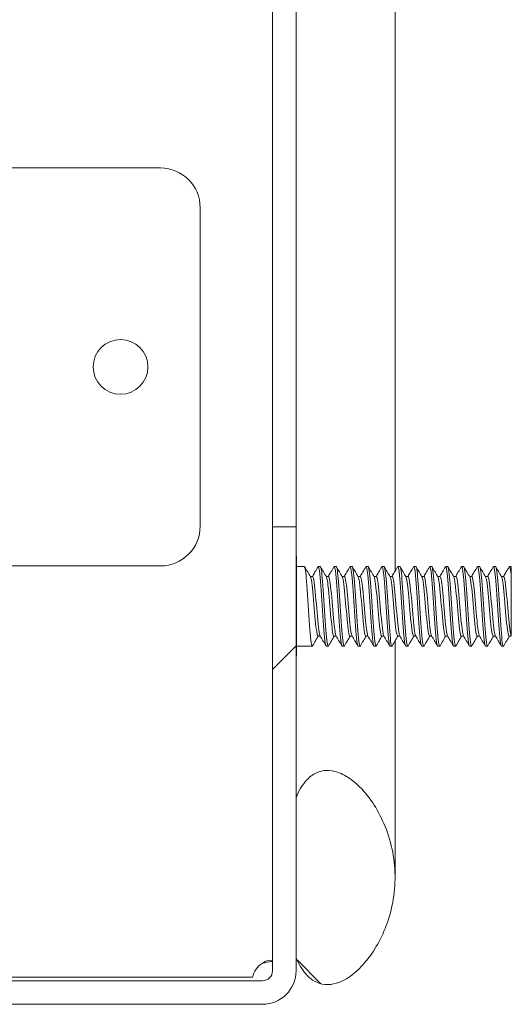
# Model space of a CAD drawing. Units: inches. Extents: x 3 to 132, y 4 to 79.
# Drawn here: x 78 to 80, y 28 to 31 of the extents above; entities that cross this region are included whole.
import ezdxf

# ---------------------------------------------------------------- set-up
doc = ezdxf.new("R2010")
doc.units = ezdxf.units.IN
doc.header["$LTSCALE"] = 8
doc.header["$MEASUREMENT"] = 0
doc.layers.add('Hatch (ANSI)', color=7, linetype='Continuous', lineweight=5)
doc.layers.add('Visible (ANSI)', color=7, linetype='Continuous', lineweight=5)

msp = doc.modelspace()

# ---------------------------------------------------------------- hatches: boundary and pattern name
at = {"layer": 'Hatch (ANSI)'}
h = msp.add_hatch(dxfattribs=at)
h.set_pattern_fill('ANSI31', color=256, scale=8, style=0)
edge = h.paths.add_edge_path()
edge.add_ellipse((78.876, 28.4631), major_axis=(0.0313, 0), ratio=1, start_angle=270, end_angle=360)
edge.add_line((78.9073, 28.4631), (78.9073, 29.8579))
edge.add_line((78.9073, 29.8579), (78.9813, 29.8579))
edge.add_line((78.9813, 29.8579), (78.9813, 29.0079))
edge.add_line((78.9813, 29.0079), (78.9813, 28.5041))
edge.add_line((78.9813, 28.5041), (78.9813, 28.4631))
edge.add_ellipse((78.876, 28.4631), major_axis=(0, -0.1053), ratio=1, start_angle=0, end_angle=90, ccw=False)
edge.add_line((78.876, 28.3579), (77.3365, 28.3579))
edge.add_ellipse((77.3365, 28.4631), major_axis=(-0.1052, 0), ratio=1, start_angle=0, end_angle=90, ccw=False)
edge.add_line((77.2313, 28.4631), (77.2313, 29.0651))
edge.add_ellipse((77.2, 29.0651), major_axis=(0, 0.0312), ratio=1, start_angle=270, end_angle=360)
edge.add_line((77.2, 29.0964), (76.7759, 29.0964))
edge.add_ellipse((76.7759, 29.0651), major_axis=(-0.0221, 0.0221), ratio=1, start_angle=315, end_angle=360)
edge.add_line((76.7538, 29.0872), (76.6782, 29.0117))
edge.add_line((76.6782, 29.0117), (76.6078, 28.9413))
edge.add_line((76.6078, 28.9413), (76.5555, 28.9936))
edge.add_line((76.5555, 28.9936), (76.6468, 29.085))
edge.add_line((76.6468, 29.085), (76.7014, 29.1396))
edge.add_ellipse((76.7759, 29.0651), major_axis=(0, 0.1052), ratio=1, start_angle=0, end_angle=45, ccw=False)
edge.add_line((76.7759, 29.1704), (77.2, 29.1704))
edge.add_ellipse((77.2, 29.0651), major_axis=(0.1053, 0), ratio=1, start_angle=0, end_angle=90, ccw=False)
edge.add_line((77.3053, 29.0651), (77.3053, 28.4631))
edge.add_ellipse((77.3365, 28.4631), major_axis=(0, -0.0312), ratio=1, start_angle=270, end_angle=360)
edge.add_line((77.3365, 28.4319), (78.876, 28.4319))
edge = h.paths.add_edge_path()
edge.add_ellipse((78.876, 51.0026), major_axis=(0, 0.0312), ratio=1, start_angle=270, end_angle=360)
edge.add_line((78.876, 51.0339), (77.3365, 51.0339))
edge.add_ellipse((77.3365, 51.0026), major_axis=(-0.0312, 0), ratio=1, start_angle=270, end_angle=360)
edge.add_line((77.3053, 51.0026), (77.3053, 50.4006))
edge.add_ellipse((77.2, 50.4006), major_axis=(0, -0.1053), ratio=1, start_angle=0, end_angle=90, ccw=False)
edge.add_line((77.2, 50.2954), (76.7759, 50.2954))
edge.add_ellipse((76.7759, 50.4006), major_axis=(-0.0744, -0.0744), ratio=1, start_angle=0, end_angle=45, ccw=False)
edge.add_line((76.7014, 50.3262), (76.6513, 50.3764))
edge.add_line((76.6513, 50.3764), (76.5555, 50.4722))
edge.add_line((76.5555, 50.4722), (76.6078, 50.5245))
edge.add_line((76.6078, 50.5245), (76.6812, 50.4511))
edge.add_line((76.6812, 50.4511), (76.7538, 50.3786))
edge.add_ellipse((76.7759, 50.4006), major_axis=(0, -0.0312), ratio=1, start_angle=315, end_angle=360)
edge.add_line((76.7759, 50.3694), (77.2, 50.3694))
edge.add_ellipse((77.2, 50.4006), major_axis=(0.0313, 0), ratio=1, start_angle=270, end_angle=360)
edge.add_line((77.2313, 50.4006), (77.2313, 51.0026))
edge.add_ellipse((77.3365, 51.0026), major_axis=(0, 0.1052), ratio=1, start_angle=0, end_angle=90, ccw=False)
edge.add_line((77.3365, 51.1079), (78.876, 51.1079))
edge.add_ellipse((78.876, 51.0026), major_axis=(0.1052, 0), ratio=1, start_angle=0, end_angle=90, ccw=False)
edge.add_line((78.9813, 51.0026), (78.9813, 50.5041))
edge.add_line((78.9813, 50.5041), (78.9813, 49.6079))
edge.add_line((78.9813, 49.6079), (78.9073, 49.6079))
edge.add_line((78.9073, 49.6079), (78.9073, 51.0026))
h = msp.add_hatch(dxfattribs=at)
h.set_pattern_fill('ANSI31', color=256, scale=8, angle=90, style=0)
edge = h.paths.add_edge_path()
edge.add_spline(control_points=[(78.9813, 28.5041), (78.9892, 28.4856), (78.9995, 28.4671), (79.0211, 28.443), (79.0304, 28.4352), (79.0507, 28.4243), (79.061, 28.4211), (79.0842, 28.4188), (79.0965, 28.4204), (79.1252, 28.429), (79.1421, 28.4384), (79.1857, 28.4723), (79.2112, 28.5026), (79.2558, 28.5775), (79.2771, 28.6285), (79.2958, 28.7441), (79.2937, 28.801), (79.2668, 28.9131), (79.2427, 28.9613), (79.1988, 29.0242), (79.1778, 29.0467), (79.1423, 29.0732), (79.1272, 29.0819), (79.1002, 29.0908), (79.0886, 29.0928), (79.066, 29.092), (79.0555, 29.0895), (79.0337, 29.0795), (79.0234, 29.0715), (79.0002, 29.0466), (78.9894, 29.0273), (78.9813, 29.0079)], knot_values=[-2.556013, -2.556013, -2.556013, -2.556013, -2.370583, -2.370583, -2.258868, -2.258868, -2.158655, -2.158655, -2.044357, -2.044357, -1.882641, -1.882641, -1.617624, -1.617624, -1.325701, -1.325701, -1.053398, -1.053398, -0.76997, -0.76997, -0.561089, -0.561089, -0.432651, -0.432651, -0.343484, -0.343484, -0.259777, -0.259777, -0.160293, -0.160293, 0, 0, 0, 0], degree=3, periodic=0)
edge.add_line((78.9813, 29.0079), (78.9813, 28.5041))
edge = h.paths.add_edge_path()
edge.add_spline(control_points=[(78.9813, 50.5041), (78.989, 50.4857), (78.9991, 50.4674), (79.0204, 50.4434), (79.0297, 50.4355), (79.05, 50.4245), (79.0603, 50.4212), (79.0836, 50.4188), (79.096, 50.4203), (79.1248, 50.4288), (79.1418, 50.4381), (79.1853, 50.4717), (79.2107, 50.5016), (79.2554, 50.576), (79.2768, 50.6268), (79.2958, 50.7424), (79.2938, 50.7994), (79.2669, 50.9122), (79.2428, 50.9608), (79.1987, 51.0239), (79.1777, 51.0466), (79.1423, 51.0731), (79.1273, 51.0818), (79.1004, 51.0907), (79.089, 51.0928), (79.0665, 51.092), (79.056, 51.0896), (79.0342, 51.0797), (79.0239, 51.0716), (79.0005, 51.0468), (78.9896, 51.0273), (78.9813, 51.0079)], knot_values=[-2.546679, -2.546679, -2.546679, -2.546679, -2.364321, -2.364321, -2.25284, -2.25284, -2.152621, -2.152621, -2.038425, -2.038425, -1.877345, -1.877345, -1.615288, -1.615288, -1.325431, -1.325431, -1.053976, -1.053976, -0.769535, -0.769535, -0.560397, -0.560397, -0.432495, -0.432495, -0.343891, -0.343891, -0.260501, -0.260501, -0.16102, -0.16102, 0, 0, 0, 0], degree=3, periodic=0)
edge.add_line((78.9813, 51.0079), (78.9813, 51.0026))
edge.add_line((78.9813, 51.0026), (78.9813, 50.5041))

# ---------------------------------------------------------------- linework, layer by layer
at = {"layer": 'Visible (ANSI)'}
for p, q in [((78.9073, 29.8579), (78.9073, 49.6079)), ((78.9813, 49.6079), (78.9813, 29.8579)), ((79.2923, 34.5674), (79.2923, 29.7182)), ((77.3918, 30.9849), (78.5553, 30.9849)), ((78.6803, 30.8599), (78.6803, 29.8599)), ((78.9813, 29.8579), (78.9073, 29.8579)), ((78.9073, 29.8579), (78.9073, 28.4631)), ((78.9813, 28.4631), (78.9813, 29.8579)), ((78.9823, 29.7641), (78.9813, 29.7641)), ((78.9823, 29.7641), (78.9823, 29.4516)), ((77.3918, 29.7349), (78.5553, 29.7349)), ((78.9823, 29.7329), (79.0075, 29.7329)), ((79.0512, 29.7329), (79.0575, 29.7329)), ((79.1012, 29.7329), (79.1075, 29.7329)), ((79.1512, 29.7329), (79.1575, 29.7329)), ((79.2012, 29.7329), (79.2075, 29.7329)), ((79.2512, 29.7329), (79.2575, 29.7329)), ((79.3012, 29.7329), (79.3075, 29.7329)), ((79.3512, 29.7329), (79.3575, 29.7329)), ((79.4012, 29.7329), (79.4075, 29.7329)), ((79.4512, 29.7329), (79.4575, 29.7329)), ((79.5012, 29.7329), (79.5075, 29.7329)), ((79.5512, 29.7329), (79.5575, 29.7329)), ((79.6012, 29.7329), (79.6075, 29.7329)), ((79.6512, 29.7329), (79.6573, 29.7329)), ((79.6573, 29.7329), (79.6573, 29.6988)), ((79.0332, 29.7017), (79.0261, 29.7017)), ((79.0832, 29.7017), (79.0761, 29.7017)), ((79.1332, 29.7017), (79.1261, 29.7017)), ((79.1832, 29.7017), (79.1761, 29.7017)), ((79.2332, 29.7017), (79.2261, 29.7017)), ((79.2832, 29.7017), (79.2761, 29.7017)), ((79.3332, 29.7017), (79.3261, 29.7017)), ((79.3832, 29.7017), (79.3761, 29.7017)), ((79.4332, 29.7017), (79.4261, 29.7017)), ((79.4832, 29.7017), (79.4761, 29.7017)), ((79.5332, 29.7017), (79.5261, 29.7017)), ((79.5832, 29.7017), (79.5761, 29.7017)), ((79.6332, 29.7017), (79.6261, 29.7017)), ((79.0576, 29.5141), (79.0505, 29.5141)), ((79.1076, 29.5141), (79.1005, 29.5141)), ((79.1576, 29.5141), (79.1505, 29.5141)), ((79.2076, 29.5141), (79.2005, 29.5141)), ((79.2576, 29.5141), (79.2505, 29.5141)), ((79.3076, 29.5141), (79.3005, 29.5141)), ((79.3576, 29.5141), (79.3505, 29.5141)), ((79.4076, 29.5141), (79.4005, 29.5141)), ((79.4576, 29.5141), (79.4505, 29.5141)), ((79.5076, 29.5141), (79.5005, 29.5141)), ((79.5576, 29.5141), (79.5505, 29.5141)), ((79.6076, 29.5141), (79.6005, 29.5141)), ((79.6573, 29.5141), (79.6505, 29.5141)), ((79.6573, 29.5148), (79.6571, 29.5151)), ((79.6573, 29.5148), (79.6573, 29.5141)), ((78.9823, 29.4829), (79.0325, 29.4829)), ((79.0762, 29.4829), (79.0825, 29.4829)), ((79.1262, 29.4829), (79.1325, 29.4829)), ((79.1762, 29.4829), (79.1825, 29.4829)), ((79.2262, 29.4829), (79.2325, 29.4829)), ((79.2762, 29.4829), (79.2825, 29.4829)), ((79.2923, 29.499), (79.2923, 29.256)), ((79.3262, 29.4829), (79.3325, 29.4829)), ((79.3762, 29.4829), (79.3825, 29.4829)), ((79.4262, 29.4829), (79.4325, 29.4829)), ((79.4762, 29.4829), (79.4825, 29.4829)), ((79.5262, 29.4829), (79.5325, 29.4829)), ((79.5762, 29.4829), (79.5825, 29.4829)), ((79.6262, 29.4829), (79.6325, 29.4829)), ((78.9823, 29.4516), (78.9813, 29.4516)), ((79.2923, 29.256), (79.2923, 28.7564)), ((78.9813, 29.0079), (78.9813, 28.5041)), ((78.8442, 28.4429), (77.3365, 28.4429)), ((78.876, 28.4319), (77.3365, 28.4319)), ((77.3365, 28.3579), (78.876, 28.3579))]:
    msp.add_line(p, q, dxfattribs=at)
msp.add_circle((78.4303, 30.3599), 0.0859, dxfattribs=at)
for centre, radius, start, end in [((78.5553, 30.8599), 0.125, 0, 90), ((78.5553, 29.8599), 0.125, 270, 0), ((78.9124, 28.4268), 0.07, 121.2766, 166.6689), ((78.876, 28.4631), 0.0313, 270, 0), ((78.876, 28.4631), 0.1053, 270, 0)]:
    msp.add_arc(centre, radius, start, end, dxfattribs=at)
for points, knots in [([(79.0334, 29.4839), (79.0326, 29.4825), (79.0319, 29.4827), (79.0312, 29.4845), (79.0284, 29.4915), (79.0256, 29.5228), (79.0229, 29.5637), (79.0201, 29.6046), (79.0173, 29.6535), (79.0145, 29.6872), (79.0122, 29.7157), (79.0098, 29.7325), (79.0075, 29.7328)], [93.597729, 93.597729, 93.597729, 93.597729, 93.868063, 93.868063, 93.868063, 94.917038, 94.917038, 94.917038, 95.966013, 95.966013, 95.966013, 96.849143, 96.849143, 96.849143, 96.849143]), ([(79.0762, 29.4833), (79.0751, 29.4832), (79.074, 29.4865), (79.0729, 29.4935), (79.0702, 29.5111), (79.0674, 29.5511), (79.0646, 29.5946), (79.0618, 29.6381), (79.059, 29.6833), (79.0562, 29.709), (79.0543, 29.7271), (79.0523, 29.735), (79.0504, 29.7319)], [93.707551, 93.707551, 93.707551, 93.707551, 94.122719, 94.122719, 94.122719, 95.171694, 95.171694, 95.171694, 96.220669, 96.220669, 96.220669, 96.958965, 96.958965, 96.958965, 96.958965]), ([(79.0834, 29.4839), (79.0827, 29.4826), (79.082, 29.4827), (79.0813, 29.4843), (79.0785, 29.4908), (79.0757, 29.5217), (79.0729, 29.5625), (79.0702, 29.6032), (79.0674, 29.6521), (79.0646, 29.6862), (79.0622, 29.7152), (79.0598, 29.7325), (79.0575, 29.7328)], [87.314543, 87.314543, 87.314543, 87.314543, 87.574212, 87.574212, 87.574212, 88.623187, 88.623187, 88.623187, 89.672162, 89.672162, 89.672162, 90.565958, 90.565958, 90.565958, 90.565958]), ([(79.1262, 29.4832), (79.1252, 29.4832), (79.1241, 29.4864), (79.123, 29.493), (79.1202, 29.5102), (79.1175, 29.5499), (79.1147, 29.5933), (79.1119, 29.6367), (79.1091, 29.6822), (79.1063, 29.7082), (79.1043, 29.7268), (79.1024, 29.7351), (79.1004, 29.7319)], [87.424365, 87.424365, 87.424365, 87.424365, 87.828869, 87.828869, 87.828869, 88.877844, 88.877844, 88.877844, 89.926819, 89.926819, 89.926819, 90.67578, 90.67578, 90.67578, 90.67578]), ([(79.1334, 29.4838), (79.1327, 29.4826), (79.132, 29.4827), (79.1314, 29.4841), (79.1286, 29.4902), (79.1258, 29.5207), (79.123, 29.5612), (79.1202, 29.6018), (79.1175, 29.6508), (79.1147, 29.6852), (79.1123, 29.7148), (79.1099, 29.7325), (79.1075, 29.7328)], [81.031358, 81.031358, 81.031358, 81.031358, 81.280362, 81.280362, 81.280362, 82.329337, 82.329337, 82.329337, 83.378312, 83.378312, 83.378312, 84.282773, 84.282773, 84.282773, 84.282773]), ([(79.1762, 29.4832), (79.1752, 29.4831), (79.1742, 29.4862), (79.1731, 29.4925), (79.1703, 29.5092), (79.1675, 29.5486), (79.1648, 29.5919), (79.162, 29.6353), (79.1592, 29.681), (79.1564, 29.7074), (79.1544, 29.7266), (79.1524, 29.7351), (79.1504, 29.7319)], [81.14118, 81.14118, 81.14118, 81.14118, 81.535018, 81.535018, 81.535018, 82.583993, 82.583993, 82.583993, 83.632968, 83.632968, 83.632968, 84.392595, 84.392595, 84.392595, 84.392595]), ([(79.1834, 29.4838), (79.1827, 29.4827), (79.1821, 29.4827), (79.1815, 29.4839), (79.1787, 29.4895), (79.1759, 29.5196), (79.1731, 29.56), (79.1703, 29.6004), (79.1675, 29.6495), (79.1648, 29.6841), (79.1623, 29.7143), (79.1599, 29.7325), (79.1575, 29.7328)], [74.748173, 74.748173, 74.748173, 74.748173, 74.986511, 74.986511, 74.986511, 76.035486, 76.035486, 76.035486, 77.084461, 77.084461, 77.084461, 77.999587, 77.999587, 77.999587, 77.999587]), ([(79.2262, 29.4832), (79.2252, 29.4831), (79.2242, 29.486), (79.2232, 29.492), (79.2204, 29.5083), (79.2176, 29.5473), (79.2148, 29.5906), (79.2121, 29.6339), (79.2093, 29.6798), (79.2065, 29.7066), (79.2045, 29.7263), (79.2024, 29.7352), (79.2004, 29.7319)], [74.857995, 74.857995, 74.857995, 74.857995, 75.241168, 75.241168, 75.241168, 76.290143, 76.290143, 76.290143, 77.339118, 77.339118, 77.339118, 78.10941, 78.10941, 78.10941, 78.10941]), ([(79.2334, 29.4838), (79.2327, 29.4827), (79.2321, 29.4827), (79.2315, 29.4838), (79.2288, 29.4889), (79.226, 29.5186), (79.2232, 29.5588), (79.2204, 29.599), (79.2176, 29.6481), (79.2148, 29.683), (79.2124, 29.7139), (79.2099, 29.7326), (79.2075, 29.7328)], [68.464987, 68.464987, 68.464987, 68.464987, 68.692661, 68.692661, 68.692661, 69.741636, 69.741636, 69.741636, 70.790611, 70.790611, 70.790611, 71.716402, 71.716402, 71.716402, 71.716402]), ([(79.2762, 29.4832), (79.2753, 29.4831), (79.2743, 29.4858), (79.2733, 29.4915), (79.2705, 29.5074), (79.2677, 29.5461), (79.2649, 29.5893), (79.2621, 29.6325), (79.2594, 29.6786), (79.2566, 29.7058), (79.2545, 29.726), (79.2524, 29.7352), (79.2504, 29.7319)], [68.574809, 68.574809, 68.574809, 68.574809, 68.947317, 68.947317, 68.947317, 69.996292, 69.996292, 69.996292, 71.045267, 71.045267, 71.045267, 71.826224, 71.826224, 71.826224, 71.826224]), ([(79.2834, 29.4838), (79.2828, 29.4827), (79.2822, 29.4826), (79.2816, 29.4836), (79.2788, 29.4883), (79.2761, 29.5175), (79.2733, 29.5575), (79.2705, 29.5975), (79.2677, 29.6468), (79.2649, 29.682), (79.2624, 29.7134), (79.26, 29.7326), (79.2575, 29.7328)], [62.181802, 62.181802, 62.181802, 62.181802, 62.39881, 62.39881, 62.39881, 63.447785, 63.447785, 63.447785, 64.49676, 64.49676, 64.49676, 65.433217, 65.433217, 65.433217, 65.433217]), ([(79.3262, 29.4832), (79.3253, 29.4831), (79.3243, 29.4857), (79.3234, 29.491), (79.3206, 29.5065), (79.3178, 29.5448), (79.315, 29.588), (79.3122, 29.6311), (79.3094, 29.6774), (79.3067, 29.705), (79.3046, 29.7257), (79.3025, 29.7353), (79.3004, 29.7319)], [62.291624, 62.291624, 62.291624, 62.291624, 62.653467, 62.653467, 62.653467, 63.702442, 63.702442, 63.702442, 64.751417, 64.751417, 64.751417, 65.543039, 65.543039, 65.543039, 65.543039]), ([(79.3334, 29.4838), (79.3328, 29.4828), (79.3323, 29.4827), (79.3317, 29.4835), (79.3289, 29.4877), (79.3261, 29.5165), (79.3234, 29.5563), (79.3206, 29.5961), (79.3178, 29.6454), (79.315, 29.6809), (79.3125, 29.7129), (79.31, 29.7326), (79.3075, 29.7329)], [55.898617, 55.898617, 55.898617, 55.898617, 56.10496, 56.10496, 56.10496, 57.153935, 57.153935, 57.153935, 58.20291, 58.20291, 58.20291, 59.150032, 59.150032, 59.150032, 59.150032]), ([(79.3762, 29.4832), (79.3753, 29.4831), (79.3744, 29.4855), (79.3734, 29.4905), (79.3707, 29.5056), (79.3679, 29.5436), (79.3651, 29.5867), (79.3623, 29.6297), (79.3595, 29.6762), (79.3568, 29.7041), (79.3546, 29.7254), (79.3525, 29.7353), (79.3504, 29.7319)], [56.008439, 56.008439, 56.008439, 56.008439, 56.359616, 56.359616, 56.359616, 57.408591, 57.408591, 57.408591, 58.457566, 58.457566, 58.457566, 59.259854, 59.259854, 59.259854, 59.259854]), ([(79.3834, 29.4838), (79.3828, 29.4828), (79.3823, 29.4827), (79.3818, 29.4834), (79.379, 29.4871), (79.3762, 29.5155), (79.3734, 29.5551), (79.3707, 29.5947), (79.3679, 29.6441), (79.3651, 29.6798), (79.3626, 29.7125), (79.36, 29.7326), (79.3575, 29.7329)], [49.615431, 49.615431, 49.615431, 49.615431, 49.811109, 49.811109, 49.811109, 50.860084, 50.860084, 50.860084, 51.909059, 51.909059, 51.909059, 52.866846, 52.866846, 52.866846, 52.866846]), ([(79.4262, 29.4832), (79.4253, 29.4831), (79.4244, 29.4853), (79.4235, 29.4901), (79.4207, 29.5047), (79.418, 29.5424), (79.4152, 29.5854), (79.4124, 29.6283), (79.4096, 29.675), (79.4068, 29.7033), (79.4047, 29.7252), (79.4025, 29.7354), (79.4004, 29.732)], [49.725254, 49.725254, 49.725254, 49.725254, 50.065766, 50.065766, 50.065766, 51.114741, 51.114741, 51.114741, 52.163716, 52.163716, 52.163716, 52.976668, 52.976668, 52.976668, 52.976668]), ([(79.4334, 29.4838), (79.4329, 29.4829), (79.4324, 29.4827), (79.4319, 29.4833), (79.4291, 29.4865), (79.4263, 29.5145), (79.4235, 29.5539), (79.4207, 29.5933), (79.418, 29.6427), (79.4152, 29.6787), (79.4126, 29.712), (79.41, 29.7327), (79.4075, 29.7329)], [43.332246, 43.332246, 43.332246, 43.332246, 43.517259, 43.517259, 43.517259, 44.566234, 44.566234, 44.566234, 45.615209, 45.615209, 45.615209, 46.583661, 46.583661, 46.583661, 46.583661]), ([(79.4762, 29.4832), (79.4754, 29.4831), (79.4745, 29.4852), (79.4736, 29.4896), (79.4708, 29.5038), (79.4681, 29.5411), (79.4653, 29.584), (79.4625, 29.627), (79.4597, 29.6738), (79.4569, 29.7024), (79.4547, 29.7249), (79.4526, 29.7354), (79.4504, 29.732)], [43.442068, 43.442068, 43.442068, 43.442068, 43.771915, 43.771915, 43.771915, 44.82089, 44.82089, 44.82089, 45.869865, 45.869865, 45.869865, 46.693483, 46.693483, 46.693483, 46.693483]), ([(79.4834, 29.4838), (79.4829, 29.4829), (79.4824, 29.4827), (79.482, 29.4832), (79.4792, 29.486), (79.4764, 29.5135), (79.4736, 29.5527), (79.4708, 29.5919), (79.4681, 29.6413), (79.4653, 29.6776), (79.4627, 29.7115), (79.4601, 29.7327), (79.4575, 29.7329)], [37.049061, 37.049061, 37.049061, 37.049061, 37.223408, 37.223408, 37.223408, 38.272383, 38.272383, 38.272383, 39.321358, 39.321358, 39.321358, 40.300476, 40.300476, 40.300476, 40.300476]), ([(79.5262, 29.4832), (79.5254, 29.4831), (79.5245, 29.485), (79.5237, 29.4892), (79.5209, 29.5029), (79.5181, 29.5399), (79.5154, 29.5827), (79.5126, 29.6256), (79.5098, 29.6725), (79.507, 29.7015), (79.5048, 29.7245), (79.5026, 29.7355), (79.5004, 29.732)], [37.158883, 37.158883, 37.158883, 37.158883, 37.478065, 37.478065, 37.478065, 38.52704, 38.52704, 38.52704, 39.576015, 39.576015, 39.576015, 40.410298, 40.410298, 40.410298, 40.410298]), ([(79.5334, 29.4838), (79.5329, 29.4829), (79.5325, 29.4827), (79.532, 29.4831), (79.5293, 29.4854), (79.5265, 29.5125), (79.5237, 29.5515), (79.5209, 29.5905), (79.5181, 29.64), (79.5154, 29.6765), (79.5127, 29.711), (79.5101, 29.7327), (79.5075, 29.7329)], [30.765876, 30.765876, 30.765876, 30.765876, 30.929558, 30.929558, 30.929558, 31.978533, 31.978533, 31.978533, 33.027508, 33.027508, 33.027508, 34.01729, 34.01729, 34.01729, 34.01729]), ([(79.5762, 29.4832), (79.5754, 29.4831), (79.5746, 29.4849), (79.5738, 29.4888), (79.571, 29.5021), (79.5682, 29.5387), (79.5654, 29.5814), (79.5627, 29.6242), (79.5599, 29.6713), (79.5571, 29.7006), (79.5548, 29.7242), (79.5526, 29.7355), (79.5504, 29.732)], [30.875698, 30.875698, 30.875698, 30.875698, 31.184214, 31.184214, 31.184214, 32.233189, 32.233189, 32.233189, 33.282164, 33.282164, 33.282164, 34.127112, 34.127112, 34.127112, 34.127112]), ([(79.5834, 29.4837), (79.5829, 29.483), (79.5825, 29.4827), (79.5821, 29.483), (79.5794, 29.4849), (79.5766, 29.5115), (79.5738, 29.5503), (79.571, 29.5891), (79.5682, 29.6386), (79.5654, 29.6754), (79.5628, 29.7105), (79.5601, 29.7327), (79.5575, 29.7329)], [24.48269, 24.48269, 24.48269, 24.48269, 24.635707, 24.635707, 24.635707, 25.684682, 25.684682, 25.684682, 26.733657, 26.733657, 26.733657, 27.734105, 27.734105, 27.734105, 27.734105]), ([(79.6262, 29.4832), (79.6255, 29.483), (79.6247, 29.4848), (79.6239, 29.4884), (79.6211, 29.5012), (79.6183, 29.5375), (79.6155, 29.5801), (79.6127, 29.6228), (79.61, 29.6701), (79.6072, 29.6997), (79.6049, 29.7239), (79.6026, 29.7356), (79.6004, 29.732)], [24.592512, 24.592512, 24.592512, 24.592512, 24.890364, 24.890364, 24.890364, 25.939339, 25.939339, 25.939339, 26.988314, 26.988314, 26.988314, 27.843927, 27.843927, 27.843927, 27.843927]), ([(79.6334, 29.4837), (79.633, 29.483), (79.6326, 29.4828), (79.6322, 29.483), (79.6294, 29.4844), (79.6267, 29.5106), (79.6239, 29.5491), (79.6211, 29.5877), (79.6183, 29.6372), (79.6155, 29.6743), (79.6128, 29.71), (79.6102, 29.7328), (79.6075, 29.7329)], [18.199505, 18.199505, 18.199505, 18.199505, 18.341857, 18.341857, 18.341857, 19.390832, 19.390832, 19.390832, 20.439807, 20.439807, 20.439807, 21.45092, 21.45092, 21.45092, 21.45092]), ([(79.0505, 29.5144), (79.0495, 29.5143), (79.0484, 29.5165), (79.0474, 29.5211), (79.0444, 29.5346), (79.0414, 29.5677), (79.0384, 29.6029), (79.0354, 29.6381), (79.0324, 29.6735), (79.0294, 29.6903), (79.0285, 29.6956), (79.0276, 29.6989), (79.0267, 29.7004)], [93.707551, 93.707551, 93.707551, 93.707551, 94.097738, 94.097738, 94.097738, 95.224785, 95.224785, 95.224785, 96.351832, 96.351832, 96.351832, 96.703245, 96.703245, 96.703245, 96.703245]), ([(79.0571, 29.5151), (79.0568, 29.5155), (79.0566, 29.516), (79.0564, 29.5167), (79.0534, 29.5249), (79.0504, 29.554), (79.0474, 29.5885), (79.0444, 29.623), (79.0414, 29.6611), (79.0384, 29.6825), (79.0367, 29.6948), (79.035, 29.7012), (79.0332, 29.7013)], [93.853449, 93.853449, 93.853449, 93.853449, 93.94298, 93.94298, 93.94298, 95.070027, 95.070027, 95.070027, 96.197074, 96.197074, 96.197074, 96.849143, 96.849143, 96.849143, 96.849143]), ([(79.1005, 29.5141), (79.0977, 29.5143), (79.095, 29.5323), (79.0922, 29.5603), (79.0892, 29.5906), (79.0862, 29.6312), (79.0833, 29.6604), (79.0811, 29.6819), (79.0789, 29.6965), (79.0767, 29.7005)], [87.424365, 87.424365, 87.424365, 87.424365, 88.462504, 88.462504, 88.462504, 89.589551, 89.589551, 89.589551, 90.420059, 90.420059, 90.420059, 90.420059]), ([(79.1071, 29.5154), (79.1051, 29.5189), (79.1032, 29.5306), (79.1012, 29.5484), (79.0982, 29.5756), (79.0952, 29.6159), (79.0922, 29.6478), (79.0892, 29.6797), (79.0862, 29.7016), (79.0833, 29.7017), (79.0832, 29.7017), (79.0832, 29.7017), (79.0832, 29.7017)], [87.570264, 87.570264, 87.570264, 87.570264, 88.307746, 88.307746, 88.307746, 89.434793, 89.434793, 89.434793, 90.561839, 90.561839, 90.561839, 90.565958, 90.565958, 90.565958, 90.565958]), ([(79.1505, 29.5145), (79.149, 29.5145), (79.1475, 29.5191), (79.146, 29.5284), (79.1431, 29.5471), (79.1401, 29.5837), (79.1371, 29.6187), (79.1341, 29.6537), (79.1311, 29.6853), (79.1281, 29.6967), (79.1276, 29.6985), (79.1271, 29.6998), (79.1267, 29.7006)], [81.14118, 81.14118, 81.14118, 81.14118, 81.700223, 81.700223, 81.700223, 82.82727, 82.82727, 82.82727, 83.954317, 83.954317, 83.954317, 84.136874, 84.136874, 84.136874, 84.136874]), ([(79.1571, 29.5153), (79.1564, 29.5164), (79.1557, 29.5185), (79.155, 29.5217), (79.152, 29.5355), (79.149, 29.569), (79.146, 29.6042), (79.1431, 29.6394), (79.1401, 29.6746), (79.1371, 29.691), (79.1358, 29.698), (79.1345, 29.7014), (79.1332, 29.7013)], [81.287079, 81.287079, 81.287079, 81.287079, 81.545465, 81.545465, 81.545465, 82.672512, 82.672512, 82.672512, 83.799558, 83.799558, 83.799558, 84.282773, 84.282773, 84.282773, 84.282773]), ([(79.2005, 29.5141), (79.2003, 29.5141), (79.2001, 29.5142), (79.1999, 29.5144), (79.1969, 29.5172), (79.1939, 29.5416), (79.1909, 29.5745), (79.1879, 29.6075), (79.1849, 29.6473), (79.1819, 29.6727), (79.1802, 29.6877), (79.1784, 29.6972), (79.1767, 29.7003)], [74.857995, 74.857995, 74.857995, 74.857995, 74.937942, 74.937942, 74.937942, 76.064989, 76.064989, 76.064989, 77.192036, 77.192036, 77.192036, 77.853689, 77.853689, 77.853689, 77.853689]), ([(79.2071, 29.5152), (79.2047, 29.5196), (79.2023, 29.5368), (79.1999, 29.5614), (79.1969, 29.592), (79.1939, 29.6326), (79.1909, 29.6615), (79.1883, 29.6862), (79.1858, 29.7013), (79.1832, 29.7016)], [75.003893, 75.003893, 75.003893, 75.003893, 75.910231, 75.910231, 75.910231, 77.037277, 77.037277, 77.037277, 77.999587, 77.999587, 77.999587, 77.999587]), ([(79.2505, 29.5144), (79.2486, 29.5146), (79.2466, 29.5227), (79.2447, 29.5379), (79.2417, 29.5613), (79.2387, 29.6004), (79.2357, 29.6342), (79.2327, 29.668), (79.2297, 29.6949), (79.2268, 29.7005), (79.2267, 29.7006), (79.2267, 29.7006), (79.2267, 29.7007)], [68.574809, 68.574809, 68.574809, 68.574809, 69.302708, 69.302708, 69.302708, 70.429755, 70.429755, 70.429755, 71.556801, 71.556801, 71.556801, 71.570504, 71.570504, 71.570504, 71.570504]), ([(79.2571, 29.5154), (79.2559, 29.5173), (79.2548, 29.5218), (79.2537, 29.5291), (79.2507, 29.5482), (79.2477, 29.5851), (79.2447, 29.62), (79.2417, 29.6549), (79.2387, 29.6862), (79.2357, 29.6971), (79.2349, 29.7001), (79.2341, 29.7016), (79.2332, 29.7015)], [68.720708, 68.720708, 68.720708, 68.720708, 69.14795, 69.14795, 69.14795, 70.274996, 70.274996, 70.274996, 71.402043, 71.402043, 71.402043, 71.716402, 71.716402, 71.716402, 71.716402]), ([(79.3005, 29.5143), (79.2998, 29.5142), (79.2992, 29.5151), (79.2985, 29.517), (79.2955, 29.5257), (79.2925, 29.5552), (79.2895, 29.5897), (79.2866, 29.6243), (79.2836, 29.6622), (79.2806, 29.6832), (79.2793, 29.6924), (79.278, 29.6981), (79.2767, 29.7003)], [62.291624, 62.291624, 62.291624, 62.291624, 62.540427, 62.540427, 62.540427, 63.667474, 63.667474, 63.667474, 64.79452, 64.79452, 64.79452, 65.287318, 65.287318, 65.287318, 65.287318]), ([(79.3071, 29.5151), (79.3042, 29.5201), (79.3014, 29.5442), (79.2985, 29.5758), (79.2955, 29.6089), (79.2925, 29.6486), (79.2895, 29.6737), (79.2874, 29.6914), (79.2853, 29.7012), (79.2832, 29.7014)], [62.437523, 62.437523, 62.437523, 62.437523, 63.512715, 63.512715, 63.512715, 64.639762, 64.639762, 64.639762, 65.433217, 65.433217, 65.433217, 65.433217]), ([(79.3505, 29.5143), (79.3481, 29.5146), (79.3457, 29.5274), (79.3434, 29.5494), (79.3404, 29.5769), (79.3374, 29.6173), (79.3344, 29.649), (79.3318, 29.6763), (79.3292, 29.6959), (79.3267, 29.7006)], [56.008439, 56.008439, 56.008439, 56.008439, 56.905193, 56.905193, 56.905193, 58.032239, 58.032239, 58.032239, 59.004133, 59.004133, 59.004133, 59.004133]), ([(79.3571, 29.5155), (79.3555, 29.5182), (79.3539, 29.5262), (79.3523, 29.5388), (79.3493, 29.5626), (79.3463, 29.6018), (79.3434, 29.6355), (79.3404, 29.6691), (79.3374, 29.6956), (79.3344, 29.7007), (79.334, 29.7014), (79.3336, 29.7017), (79.3332, 29.7016)], [56.154337, 56.154337, 56.154337, 56.154337, 56.750434, 56.750434, 56.750434, 57.877481, 57.877481, 57.877481, 59.004528, 59.004528, 59.004528, 59.150032, 59.150032, 59.150032, 59.150032]), ([(79.4005, 29.5144), (79.3994, 29.5143), (79.3983, 29.5169), (79.3972, 29.5222), (79.3942, 29.5365), (79.3912, 29.5702), (79.3882, 29.6055), (79.3852, 29.6407), (79.3822, 29.6756), (79.3792, 29.6915), (79.3784, 29.6961), (79.3775, 29.6991), (79.3767, 29.7004)], [49.725254, 49.725254, 49.725254, 49.725254, 50.142911, 50.142911, 50.142911, 51.269958, 51.269958, 51.269958, 52.397005, 52.397005, 52.397005, 52.720948, 52.720948, 52.720948, 52.720948]), ([(79.4071, 29.5151), (79.4068, 29.5156), (79.4064, 29.5164), (79.4061, 29.5173), (79.4031, 29.5265), (79.4002, 29.5564), (79.3972, 29.591), (79.3942, 29.6257), (79.3912, 29.6634), (79.3882, 29.684), (79.3865, 29.6954), (79.3849, 29.7013), (79.3832, 29.7013)], [49.871152, 49.871152, 49.871152, 49.871152, 49.988153, 49.988153, 49.988153, 51.1152, 51.1152, 51.1152, 52.242247, 52.242247, 52.242247, 52.866846, 52.866846, 52.866846, 52.866846]), ([(79.4505, 29.5141), (79.4477, 29.5143), (79.4448, 29.5333), (79.442, 29.5625), (79.439, 29.5933), (79.436, 29.6339), (79.433, 29.6625), (79.4309, 29.6829), (79.4288, 29.6966), (79.4267, 29.7005)], [43.442068, 43.442068, 43.442068, 43.442068, 44.507677, 44.507677, 44.507677, 45.634724, 45.634724, 45.634724, 46.437762, 46.437762, 46.437762, 46.437762]), ([(79.4571, 29.5154), (79.455, 29.5191), (79.453, 29.5315), (79.451, 29.5504), (79.448, 29.5782), (79.445, 29.6187), (79.442, 29.6501), (79.4391, 29.6809), (79.4362, 29.7016), (79.4332, 29.7017)], [43.587967, 43.587967, 43.587967, 43.587967, 44.352919, 44.352919, 44.352919, 45.479966, 45.479966, 45.479966, 46.583661, 46.583661, 46.583661, 46.583661]), ([(79.5005, 29.5145), (79.4989, 29.5145), (79.4974, 29.5196), (79.4958, 29.5298), (79.4928, 29.5493), (79.4898, 29.5864), (79.4869, 29.6212), (79.4839, 29.6561), (79.4809, 29.687), (79.4779, 29.6975), (79.4775, 29.6989), (79.4771, 29.7), (79.4767, 29.7006)], [37.158883, 37.158883, 37.158883, 37.158883, 37.745396, 37.745396, 37.745396, 38.872443, 38.872443, 38.872443, 39.99949, 39.99949, 39.99949, 40.154577, 40.154577, 40.154577, 40.154577]), ([(79.5071, 29.5153), (79.5063, 29.5165), (79.5055, 29.519), (79.5048, 29.5227), (79.5018, 29.5375), (79.4988, 29.5715), (79.4958, 29.6068), (79.4928, 29.642), (79.4898, 29.6766), (79.4869, 29.6921), (79.4856, 29.6984), (79.4844, 29.7014), (79.4832, 29.7013)], [37.304781, 37.304781, 37.304781, 37.304781, 37.590638, 37.590638, 37.590638, 38.717685, 38.717685, 38.717685, 39.844732, 39.844732, 39.844732, 40.300476, 40.300476, 40.300476, 40.300476]), ([(79.5505, 29.5141), (79.5502, 29.5141), (79.5499, 29.5143), (79.5496, 29.5146), (79.5466, 29.5184), (79.5437, 29.5437), (79.5407, 29.5769), (79.5377, 29.6102), (79.5347, 29.6498), (79.5317, 29.6746), (79.53, 29.6885), (79.5283, 29.6974), (79.5267, 29.7003)], [30.875698, 30.875698, 30.875698, 30.875698, 30.983115, 30.983115, 30.983115, 32.110162, 32.110162, 32.110162, 33.237209, 33.237209, 33.237209, 33.871392, 33.871392, 33.871392, 33.871392]), ([(79.5571, 29.5152), (79.5546, 29.5197), (79.5521, 29.5379), (79.5496, 29.5637), (79.5466, 29.5947), (79.5437, 29.6353), (79.5407, 29.6636), (79.5382, 29.6871), (79.5357, 29.7013), (79.5332, 29.7016)], [31.021596, 31.021596, 31.021596, 31.021596, 31.955404, 31.955404, 31.955404, 33.082451, 33.082451, 33.082451, 34.01729, 34.01729, 34.01729, 34.01729]), ([(79.6005, 29.5144), (79.5985, 29.5146), (79.5965, 29.5234), (79.5945, 29.5396), (79.5915, 29.5638), (79.5885, 29.6031), (79.5855, 29.6367), (79.5826, 29.6698), (79.5796, 29.6956), (79.5767, 29.7007)], [24.592512, 24.592512, 24.592512, 24.592512, 25.347881, 25.347881, 25.347881, 26.474928, 26.474928, 26.474928, 27.588206, 27.588206, 27.588206, 27.588206]), ([(79.6071, 29.5155), (79.6059, 29.5174), (79.6047, 29.5225), (79.6034, 29.5305), (79.6005, 29.5504), (79.5975, 29.5877), (79.5945, 29.6226), (79.5915, 29.6574), (79.5885, 29.6879), (79.5855, 29.6979), (79.5847, 29.7004), (79.584, 29.7016), (79.5832, 29.7015)], [24.738411, 24.738411, 24.738411, 24.738411, 25.193123, 25.193123, 25.193123, 26.32017, 26.32017, 26.32017, 27.447216, 27.447216, 27.447216, 27.734105, 27.734105, 27.734105, 27.734105]), ([(79.6505, 29.5143), (79.6498, 29.5142), (79.649, 29.5153), (79.6483, 29.5177), (79.6453, 29.5273), (79.6423, 29.5575), (79.6393, 29.5923), (79.6363, 29.627), (79.6333, 29.6645), (79.6304, 29.6847), (79.6291, 29.6931), (79.6279, 29.6983), (79.6267, 29.7003)], [18.309327, 18.309327, 18.309327, 18.309327, 18.5856, 18.5856, 18.5856, 19.712647, 19.712647, 19.712647, 20.839694, 20.839694, 20.839694, 21.305021, 21.305021, 21.305021, 21.305021]), ([(79.6571, 29.5151), (79.6541, 29.5202), (79.6512, 29.5455), (79.6483, 29.5782), (79.6453, 29.6116), (79.6423, 29.6511), (79.6393, 29.6755), (79.6373, 29.6921), (79.6353, 29.7012), (79.6332, 29.7014)], [18.455226, 18.455226, 18.455226, 18.455226, 19.557889, 19.557889, 19.557889, 20.684935, 20.684935, 20.684935, 21.45092, 21.45092, 21.45092, 21.45092]), ([(79.6573, 29.5691), (79.6573, 29.5758), (79.6573, 29.5829), (79.6573, 29.5976), (79.6573, 29.6053), (79.6573, 29.6282), (79.6573, 29.6433), (79.6573, 29.6728), (79.6573, 29.6867), (79.6573, 29.6988)], [-0.3537411, -0.3537411, -0.3537411, -0.3537411, -0.2957865, -0.2957865, -0.2363784, -0.2363784, -0.1207781, -0.1207781, 0, 0, 0, 0]), ([(79.6573, 29.5148), (79.6573, 29.5148), (79.6573, 29.5166), (79.6573, 29.524), (79.6573, 29.5299), (79.6573, 29.5463), (79.6573, 29.557), (79.6573, 29.5691)], [-0.2770192, -0.2770192, -0.2770192, -0.2770192, -0.1957891, -0.1957891, -0.1045766, -0.1045766, 0, 0, 0, 0]), ([(78.9813, 28.5041), (78.9892, 28.4856), (78.9995, 28.4671), (79.0211, 28.443), (79.0304, 28.4352), (79.0507, 28.4243), (79.061, 28.4211), (79.0842, 28.4188), (79.0965, 28.4204), (79.1252, 28.429), (79.1421, 28.4384), (79.1857, 28.4723), (79.2112, 28.5026), (79.2558, 28.5775), (79.2771, 28.6285), (79.2958, 28.7441), (79.2937, 28.801), (79.2668, 28.9131), (79.2427, 28.9613), (79.1988, 29.0242), (79.1778, 29.0467), (79.1423, 29.0732), (79.1272, 29.0819), (79.1002, 29.0908), (79.0886, 29.0928), (79.066, 29.092), (79.0555, 29.0895), (79.0337, 29.0795), (79.0234, 29.0715), (79.0002, 29.0466), (78.9894, 29.0273), (78.9813, 29.0079)], [-2.556013, -2.556013, -2.556013, -2.556013, -2.370583, -2.370583, -2.258868, -2.258868, -2.158655, -2.158655, -2.044357, -2.044357, -1.882641, -1.882641, -1.617624, -1.617624, -1.325701, -1.325701, -1.053398, -1.053398, -0.76997, -0.76997, -0.561089, -0.561089, -0.432651, -0.432651, -0.343484, -0.343484, -0.259777, -0.259777, -0.160293, -0.160293, 0, 0, 0, 0]), ([(78.876, 28.4866), (78.8865, 28.4961), (78.8993, 28.4991), (78.9043, 28.4949), (78.9064, 28.4933), (78.9073, 28.4904), (78.9073, 28.4866)], [-2.116677, -2.116677, -2.116677, -2.116677, -1.339006, -1.339006, -1.339006, -1.024916, -1.024916, -1.024916, -1.024916])]:
    msp.add_open_spline(points, degree=3, knots=knots, dxfattribs=at)
for points in [[(79.0084, 29.7321), (79.0115, 29.7267), (79.0147, 29.7212), (79.0179, 29.7158)], [(79.0409, 29.7158), (79.044, 29.7212), (79.0472, 29.7267), (79.0504, 29.7321)], [(79.0584, 29.7321), (79.0615, 29.7267), (79.0647, 29.7212), (79.0679, 29.7158)], [(79.0909, 29.7158), (79.094, 29.7212), (79.0972, 29.7267), (79.1004, 29.7321)], [(79.1084, 29.7321), (79.1115, 29.7267), (79.1147, 29.7212), (79.1179, 29.7158)], [(79.1409, 29.7158), (79.144, 29.7212), (79.1472, 29.7267), (79.1504, 29.7321)], [(79.1584, 29.7321), (79.1615, 29.7267), (79.1647, 29.7212), (79.1679, 29.7158)], [(79.1909, 29.7158), (79.194, 29.7212), (79.1972, 29.7267), (79.2004, 29.7321)], [(79.2084, 29.7321), (79.2115, 29.7267), (79.2147, 29.7212), (79.2179, 29.7158)], [(79.2409, 29.7158), (79.244, 29.7212), (79.2472, 29.7267), (79.2504, 29.7321)], [(79.2584, 29.7321), (79.2615, 29.7267), (79.2647, 29.7212), (79.2679, 29.7158)], [(79.2909, 29.7158), (79.294, 29.7212), (79.2972, 29.7267), (79.3004, 29.7321)], [(79.3084, 29.7321), (79.3115, 29.7267), (79.3147, 29.7212), (79.3179, 29.7158)], [(79.3409, 29.7158), (79.344, 29.7212), (79.3472, 29.7267), (79.3504, 29.7321)], [(79.3584, 29.7321), (79.3615, 29.7267), (79.3647, 29.7212), (79.3679, 29.7158)], [(79.3909, 29.7158), (79.394, 29.7212), (79.3972, 29.7267), (79.4004, 29.7321)], [(79.4084, 29.7321), (79.4115, 29.7267), (79.4147, 29.7212), (79.4179, 29.7158)], [(79.4409, 29.7158), (79.444, 29.7212), (79.4472, 29.7267), (79.4504, 29.7321)], [(79.4584, 29.7321), (79.4615, 29.7267), (79.4647, 29.7212), (79.4679, 29.7158)], [(79.4909, 29.7158), (79.494, 29.7212), (79.4972, 29.7267), (79.5004, 29.7321)], [(79.5084, 29.7321), (79.5115, 29.7267), (79.5147, 29.7212), (79.5179, 29.7158)], [(79.5409, 29.7158), (79.544, 29.7212), (79.5472, 29.7267), (79.5504, 29.7321)], [(79.5584, 29.7321), (79.5615, 29.7267), (79.5647, 29.7212), (79.5679, 29.7158)], [(79.5909, 29.7158), (79.594, 29.7212), (79.5972, 29.7267), (79.6004, 29.7321)], [(79.6084, 29.7321), (79.6115, 29.7267), (79.6147, 29.7212), (79.6179, 29.7158)], [(79.6409, 29.7158), (79.644, 29.7212), (79.6472, 29.7267), (79.6504, 29.7321)], [(79.6573, 29.6988), (79.655, 29.7236), (79.6527, 29.7357), (79.6504, 29.732)], [(79.0179, 29.7158), (79.0208, 29.7108), (79.0237, 29.7057), (79.0267, 29.7007)], [(79.0326, 29.7017), (79.0354, 29.7064), (79.0381, 29.7111), (79.0409, 29.7158)], [(79.0679, 29.7158), (79.0708, 29.7108), (79.0737, 29.7057), (79.0767, 29.7007)], [(79.0826, 29.7017), (79.0854, 29.7064), (79.0881, 29.7111), (79.0909, 29.7158)], [(79.1179, 29.7158), (79.1208, 29.7108), (79.1237, 29.7057), (79.1267, 29.7007)], [(79.1326, 29.7017), (79.1354, 29.7064), (79.1381, 29.7111), (79.1409, 29.7158)], [(79.1679, 29.7158), (79.1708, 29.7108), (79.1737, 29.7057), (79.1767, 29.7007)], [(79.1826, 29.7017), (79.1854, 29.7064), (79.1881, 29.7111), (79.1909, 29.7158)], [(79.2179, 29.7158), (79.2208, 29.7108), (79.2237, 29.7057), (79.2267, 29.7007)], [(79.2326, 29.7017), (79.2354, 29.7064), (79.2381, 29.7111), (79.2409, 29.7158)], [(79.2679, 29.7158), (79.2708, 29.7108), (79.2737, 29.7057), (79.2767, 29.7007)], [(79.2826, 29.7017), (79.2854, 29.7064), (79.2881, 29.7111), (79.2909, 29.7158)], [(79.3179, 29.7158), (79.3208, 29.7108), (79.3237, 29.7057), (79.3267, 29.7007)], [(79.3326, 29.7017), (79.3354, 29.7064), (79.3381, 29.7111), (79.3409, 29.7158)], [(79.3679, 29.7158), (79.3708, 29.7108), (79.3737, 29.7057), (79.3767, 29.7007)], [(79.3826, 29.7017), (79.3854, 29.7064), (79.3881, 29.7111), (79.3909, 29.7158)], [(79.4179, 29.7158), (79.4208, 29.7108), (79.4237, 29.7057), (79.4267, 29.7007)], [(79.4326, 29.7017), (79.4354, 29.7064), (79.4381, 29.7111), (79.4409, 29.7158)], [(79.4679, 29.7158), (79.4708, 29.7108), (79.4737, 29.7057), (79.4767, 29.7007)], [(79.4826, 29.7017), (79.4854, 29.7064), (79.4881, 29.7111), (79.4909, 29.7158)], [(79.5179, 29.7158), (79.5208, 29.7108), (79.5237, 29.7057), (79.5267, 29.7007)], [(79.5326, 29.7017), (79.5354, 29.7064), (79.5381, 29.7111), (79.5409, 29.7158)], [(79.5679, 29.7158), (79.5708, 29.7108), (79.5737, 29.7057), (79.5767, 29.7007)], [(79.5826, 29.7017), (79.5854, 29.7064), (79.5881, 29.7111), (79.5909, 29.7158)], [(79.6179, 29.7158), (79.6208, 29.7108), (79.6237, 29.7057), (79.6267, 29.7007)], [(79.6326, 29.7017), (79.6354, 29.7064), (79.6381, 29.7111), (79.6409, 29.7158)], [(79.0511, 29.5141), (79.0483, 29.5094), (79.0456, 29.5047), (79.0429, 29.5)], [(79.0659, 29.5), (79.0629, 29.505), (79.06, 29.5101), (79.0571, 29.5151)], [(79.1011, 29.5141), (79.0983, 29.5094), (79.0956, 29.5047), (79.0929, 29.5)], [(79.1159, 29.5), (79.1129, 29.505), (79.11, 29.5101), (79.1071, 29.5151)], [(79.1511, 29.5141), (79.1483, 29.5094), (79.1456, 29.5047), (79.1429, 29.5)], [(79.1659, 29.5), (79.1629, 29.505), (79.16, 29.5101), (79.1571, 29.5151)], [(79.2011, 29.5141), (79.1983, 29.5094), (79.1956, 29.5047), (79.1929, 29.5)], [(79.2159, 29.5), (79.2129, 29.505), (79.21, 29.5101), (79.2071, 29.5151)], [(79.2511, 29.5141), (79.2483, 29.5094), (79.2456, 29.5047), (79.2429, 29.5)], [(79.2659, 29.5), (79.2629, 29.505), (79.26, 29.5101), (79.2571, 29.5151)], [(79.3011, 29.5141), (79.2983, 29.5094), (79.2956, 29.5047), (79.2929, 29.5)], [(79.3159, 29.5), (79.3129, 29.505), (79.31, 29.5101), (79.3071, 29.5151)], [(79.3511, 29.5141), (79.3483, 29.5094), (79.3456, 29.5047), (79.3429, 29.5)], [(79.3659, 29.5), (79.3629, 29.505), (79.36, 29.5101), (79.3571, 29.5151)], [(79.4011, 29.5141), (79.3983, 29.5094), (79.3956, 29.5047), (79.3929, 29.5)], [(79.4159, 29.5), (79.4129, 29.505), (79.41, 29.5101), (79.4071, 29.5151)], [(79.4511, 29.5141), (79.4483, 29.5094), (79.4456, 29.5047), (79.4429, 29.5)], [(79.4659, 29.5), (79.4629, 29.505), (79.46, 29.5101), (79.4571, 29.5151)], [(79.5011, 29.5141), (79.4983, 29.5094), (79.4956, 29.5047), (79.4929, 29.5)], [(79.5159, 29.5), (79.5129, 29.505), (79.51, 29.5101), (79.5071, 29.5151)], [(79.5511, 29.5141), (79.5483, 29.5094), (79.5456, 29.5047), (79.5429, 29.5)], [(79.5659, 29.5), (79.5629, 29.505), (79.56, 29.5101), (79.5571, 29.5151)], [(79.6011, 29.5141), (79.5983, 29.5094), (79.5956, 29.5047), (79.5929, 29.5)], [(79.6159, 29.5), (79.6129, 29.505), (79.61, 29.5101), (79.6071, 29.5151)], [(79.6511, 29.5141), (79.6483, 29.5094), (79.6456, 29.5047), (79.6429, 29.5)], [(79.0429, 29.5), (79.0397, 29.4946), (79.0365, 29.4891), (79.0334, 29.4837)], [(79.0754, 29.4837), (79.0722, 29.4891), (79.069, 29.4946), (79.0659, 29.5)], [(79.0929, 29.5), (79.0897, 29.4946), (79.0865, 29.4891), (79.0834, 29.4837)], [(79.1254, 29.4837), (79.1222, 29.4891), (79.119, 29.4946), (79.1159, 29.5)], [(79.1429, 29.5), (79.1397, 29.4946), (79.1365, 29.4891), (79.1334, 29.4837)], [(79.1754, 29.4837), (79.1722, 29.4891), (79.169, 29.4946), (79.1659, 29.5)], [(79.1929, 29.5), (79.1897, 29.4946), (79.1865, 29.4891), (79.1834, 29.4837)], [(79.2254, 29.4837), (79.2222, 29.4891), (79.219, 29.4946), (79.2159, 29.5)], [(79.2429, 29.5), (79.2397, 29.4946), (79.2365, 29.4891), (79.2334, 29.4837)], [(79.2754, 29.4837), (79.2722, 29.4891), (79.269, 29.4946), (79.2659, 29.5)], [(79.2929, 29.5), (79.2897, 29.4946), (79.2865, 29.4891), (79.2834, 29.4837)], [(79.3254, 29.4837), (79.3222, 29.4891), (79.319, 29.4946), (79.3159, 29.5)], [(79.3429, 29.5), (79.3397, 29.4946), (79.3365, 29.4891), (79.3334, 29.4837)], [(79.3754, 29.4837), (79.3722, 29.4891), (79.369, 29.4946), (79.3659, 29.5)], [(79.3929, 29.5), (79.3897, 29.4946), (79.3865, 29.4891), (79.3834, 29.4837)], [(79.4254, 29.4837), (79.4222, 29.4891), (79.419, 29.4946), (79.4159, 29.5)], [(79.4429, 29.5), (79.4397, 29.4946), (79.4365, 29.4891), (79.4334, 29.4837)], [(79.4754, 29.4837), (79.4722, 29.4891), (79.469, 29.4946), (79.4659, 29.5)], [(79.4929, 29.5), (79.4897, 29.4946), (79.4865, 29.4891), (79.4834, 29.4837)], [(79.5254, 29.4837), (79.5222, 29.4891), (79.519, 29.4946), (79.5159, 29.5)], [(79.5429, 29.5), (79.5397, 29.4946), (79.5365, 29.4891), (79.5334, 29.4837)], [(79.5754, 29.4837), (79.5722, 29.4891), (79.569, 29.4946), (79.5659, 29.5)], [(79.5929, 29.5), (79.5897, 29.4946), (79.5865, 29.4891), (79.5834, 29.4837)], [(79.6254, 29.4837), (79.6222, 29.4891), (79.619, 29.4946), (79.6159, 29.5)], [(79.6429, 29.5), (79.6397, 29.4946), (79.6365, 29.4891), (79.6334, 29.4837)], [(78.906, 28.4929), (78.8958, 28.4913), (78.8856, 28.4892), (78.876, 28.4866)]]:
    msp.add_open_spline(points, degree=3, dxfattribs=at)

doc.saveas('drawing.dxf')
